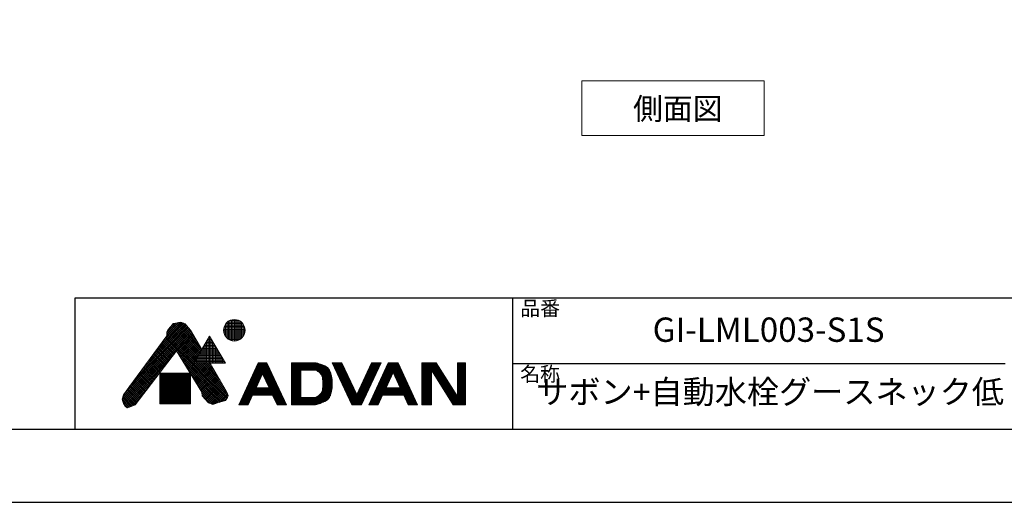
# Model space of a CAD drawing. Units: inches. Extents: x 1913 to 6113, y 615 to 3585.
# Drawn here: x 4013 to 5362, y 615 to 1277 of the extents above; entities that cross this region are included whole.
import ezdxf
from ezdxf.enums import TextEntityAlignment as Align

# ---------------------------------------------------------------- set-up
doc = ezdxf.new("R2010")
doc.units = ezdxf.units.IN
doc.header["$LTSCALE"] = 0.01
doc.header["$MEASUREMENT"] = 0
for name, color, linetype, lineweight in [('図面枠', 6, 'Continuous', 25), ('文字', 4, 'Continuous', 15), ('細線', 6, 'Continuous', 9)]:
    doc.layers.add(name, color=color, linetype=linetype, lineweight=lineweight)
doc.styles.add('japanese', font='romans.shx', dxfattribs={"bigfont": 'bigfont.shx'})

msp = doc.modelspace()

# ---------------------------------------------------------------- linework, layer by layer
at = {"layer": 'Defpoints'}
msp.add_lwpolyline([(1913.24, 615.03), (6113.24, 615.03), (6113.24, 3585.03), (1913.24, 3585.03)], close=True, dxfattribs=at)
at = {"layer": '図面枠', "linetype": 'Continuous'}
for p, q in [((6013.24, 895.03), (4088.77, 895.03)), ((4088.77, 895.03), (4088.77, 715.03)), ((4688.77, 715.03), (4688.77, 895.03)), ((5363.24, 805.03), (4688.77, 805.03)), ((6013.24, 715.03), (2013.24, 715.03))]:
    msp.add_line(p, q, dxfattribs=at)
at = {"layer": '文字', "linetype": 'Continuous', "lineweight": 15}
for p, q in [((4783.11, 1192.83), (5033.11, 1192.83)), ((4783.11, 1192.83), (4783.11, 1117.83)), ((5033.11, 1117.83), (5033.11, 1192.83)), ((4783.11, 1117.83), (5033.11, 1117.83))]:
    msp.add_line(p, q, dxfattribs=at)
at = {"layer": '細線', "linetype": 'Continuous', "lineweight": 0}
for p, q in [((4299.23, 838.47), (4299.23, 863.25)), ((4300.61, 864.04), (4313.88, 864.04)), ((4301.23, 837.38), (4301.23, 864.33)), ((4303.23, 836.66), (4303.23, 865.06)), ((4305.23, 836.24), (4305.23, 865.48)), ((4307.23, 836.1), (4307.23, 865.62)), ((4309.23, 836.23), (4309.23, 865.48)), ((4311.23, 836.65), (4311.23, 865.07)), ((4313.23, 837.37), (4313.23, 864.35)), ((4315.23, 838.44), (4315.23, 863.27)), ((4153.88, 755.8), (4247.73, 849.65)), ((4154.57, 759.31), (4246.62, 851.36)), ((4157.33, 764.91), (4245.4, 852.97)), ((4164.17, 774.57), (4244.18, 854.58)), ((4172.16, 785.39), (4242.96, 856.19)), ((4180.15, 796.2), (4241.73, 857.79)), ((4188.14, 807.02), (4240.47, 859.36)), ((4196.13, 817.84), (4238.63, 860.34)), ((4204.12, 828.66), (4236.51, 861.05)), ((4212.11, 839.48), (4234.22, 861.59)), ((4214.99, 845.19), (4231.2, 861.4)), ((4214.99, 848.01), (4227.7, 860.73)), ((4214.99, 848.48), (4216.38, 851.74)), ((4216.1, 851.08), (4255.43, 811.75)), ((4216.38, 851.74), (4220.1, 855.92)), ((4217.27, 852.74), (4256.47, 813.54)), ((4218.6, 854.24), (4257.5, 815.34)), ((4219.93, 855.73), (4258.54, 817.13)), ((4220.1, 855.92), (4221.26, 857.08)), ((4221.26, 857.08), (4223.35, 860.1)), ((4221.32, 857.17), (4259.57, 818.92)), ((4221.33, 857.19), (4224.38, 860.23)), ((4222.48, 858.84), (4260.61, 820.72)), ((4223.35, 860.1), (4226.83, 860.56)), ((4223.97, 860.18), (4261.64, 822.51)), ((4226.47, 860.51), (4262.68, 824.3)), ((4226.83, 860.56), (4232.87, 861.72)), ((4228.86, 860.95), (4259.18, 830.63)), ((4231.23, 861.41), (4254.9, 837.74)), ((4232.87, 861.72), (4235.19, 861.49)), ((4233.84, 861.63), (4250.63, 844.84)), ((4235.19, 861.49), (4240.07, 859.87)), ((4237.61, 860.68), (4245.62, 852.68)), ((4240.07, 859.87), (4241.93, 857.54)), ((4241.93, 857.54), (4247.04, 850.81)), ((4247.04, 850.81), (4262.83, 824.56)), ((4292.51, 850.04), (4321.98, 850.04)), ((4292.53, 852.04), (4321.96, 852.04)), ((4292.83, 854.04), (4321.66, 854.04)), ((4293.23, 846.24), (4293.23, 855.48)), ((4293.43, 856.04), (4321.06, 856.04)), ((4294.35, 858.04), (4320.14, 858.04)), ((4295.23, 842.29), (4295.23, 859.43)), ((4295.69, 860.04), (4318.8, 860.04)), ((4297.23, 840.02), (4297.23, 861.7)), ((4297.61, 862.04), (4316.88, 862.04)), ((4317.23, 839.99), (4317.23, 861.73)), ((4319.23, 842.24), (4319.23, 859.48)), ((4321.23, 846.13), (4321.23, 855.58)), ((4154.53, 753.62), (4248.8, 847.88)), ((4155.18, 751.43), (4249.86, 846.12)), ((4162.5, 772.31), (4214.99, 843.38)), ((4210.32, 837.06), (4226.68, 820.7)), ((4211.52, 838.69), (4227.91, 822.3)), ((4212.73, 840.31), (4296.38, 756.66)), ((4213.93, 841.94), (4297.56, 758.31)), ((4214.99, 843.38), (4214.99, 848.48)), ((4214.99, 846.54), (4253.36, 808.16)), ((4214.99, 843.71), (4252.33, 806.37)), ((4215.25, 849.1), (4254.4, 809.96)), ((4228.62, 822.05), (4250.92, 844.35)), ((4229.7, 820.3), (4251.98, 842.59)), ((4230.77, 818.54), (4253.05, 840.82)), ((4231.84, 816.79), (4254.11, 839.05)), ((4232.92, 815.03), (4255.17, 837.29)), ((4251.92, 805.66), (4273.42, 842.9)), ((4270.61, 838.04), (4276.22, 838.04)), ((4271.23, 805.66), (4271.23, 839.11)), ((4271.77, 840.04), (4275.07, 840.04)), ((4272.92, 842.04), (4273.91, 842.04)), ((4273.23, 805.66), (4273.23, 842.57)), ((4273.42, 842.9), (4294.92, 805.66)), ((4275.23, 805.66), (4275.23, 839.77)), ((4277.23, 805.66), (4277.23, 836.3)), ((4292.76, 848.04), (4321.73, 848.04)), ((4293.29, 846.04), (4321.2, 846.04)), ((4294.15, 844.04), (4320.34, 844.04)), ((4295.41, 842.04), (4319.08, 842.04)), ((4297.2, 840.04), (4317.29, 840.04)), ((4299.93, 838.04), (4314.56, 838.04)), ((4228.22, 822.7), (4171.32, 748.62)), ((4200.71, 824.05), (4216.86, 807.9)), ((4201.91, 825.67), (4218.08, 809.5)), ((4203.11, 827.3), (4219.31, 811.1)), ((4204.32, 828.93), (4220.54, 812.7)), ((4205.52, 830.55), (4221.77, 814.3)), ((4206.72, 832.18), (4223, 815.9)), ((4207.92, 833.81), (4224.23, 817.5)), ((4209.12, 835.43), (4225.46, 819.1)), ((4262.93, 765.93), (4228.22, 822.7)), ((4233.99, 813.28), (4256.23, 835.52)), ((4235.06, 811.52), (4257.3, 833.76)), ((4236.14, 809.77), (4258.36, 831.99)), ((4237.21, 808.01), (4259.42, 830.22)), ((4238.28, 806.25), (4260.49, 828.46)), ((4239.35, 804.5), (4261.55, 826.69)), ((4240.43, 802.74), (4262.61, 824.93)), ((4262.53, 824.04), (4284.31, 824.04)), ((4263.23, 805.66), (4263.23, 825.25)), ((4263.68, 826.04), (4283.15, 826.04)), ((4264.84, 828.04), (4282, 828.04)), ((4265.23, 805.66), (4265.23, 828.71)), ((4265.99, 830.04), (4280.84, 830.04)), ((4267.15, 832.04), (4279.69, 832.04)), ((4267.23, 805.66), (4267.23, 832.18)), ((4268.3, 834.04), (4278.53, 834.04)), ((4269.23, 805.66), (4269.23, 835.64)), ((4269.46, 836.04), (4277.38, 836.04)), ((4279.23, 805.66), (4279.23, 832.84)), ((4281.23, 805.66), (4281.23, 829.37)), ((4283.23, 805.66), (4283.23, 825.91)), ((4156.06, 749.49), (4224.74, 818.17)), ((4189.9, 809.4), (4205.8, 793.5)), ((4191.1, 811.03), (4207.03, 795.1)), ((4192.3, 812.66), (4208.25, 796.7)), ((4193.5, 814.28), (4209.48, 798.3)), ((4194.7, 815.91), (4210.71, 799.9)), ((4195.9, 817.54), (4211.94, 801.5)), ((4197.11, 819.17), (4213.17, 803.1)), ((4198.31, 820.79), (4214.4, 804.7)), ((4199.51, 822.42), (4215.63, 806.3)), ((4229.35, 820.86), (4295.19, 755.02)), ((4233.8, 813.58), (4293.21, 754.17)), ((4241.5, 800.99), (4259.76, 819.25)), ((4242.57, 799.23), (4255.9, 812.56)), ((4254.45, 810.04), (4292.39, 810.04)), ((4255.23, 805.66), (4255.23, 811.39)), ((4255.6, 812.04), (4291.23, 812.04)), ((4256.76, 814.04), (4290.08, 814.04)), ((4257.23, 805.66), (4257.23, 814.86)), ((4257.91, 816.04), (4288.92, 816.04)), ((4259.06, 818.04), (4287.77, 818.04)), ((4259.23, 805.66), (4259.23, 818.32)), ((4260.22, 820.04), (4286.61, 820.04)), ((4261.23, 805.66), (4261.23, 821.79)), ((4261.37, 822.04), (4285.46, 822.04)), ((4285.23, 805.66), (4285.23, 822.45)), ((4287.23, 805.66), (4287.23, 818.98)), ((4289.23, 805.66), (4289.23, 815.52)), ((4291.23, 805.66), (4291.23, 812.05)), ((4157.24, 747.84), (4215.38, 805.98)), ((4180.28, 796.39), (4195.97, 780.71)), ((4181.49, 798.02), (4197.2, 782.31)), ((4182.69, 799.64), (4198.43, 783.9)), ((4183.89, 801.27), (4199.65, 785.5)), ((4185.09, 802.9), (4200.88, 787.1)), ((4186.29, 804.52), (4202.11, 788.7)), ((4187.49, 806.15), (4203.34, 790.3)), ((4188.69, 807.78), (4204.57, 791.9)), ((4238.25, 806.3), (4291.04, 753.52)), ((4242.7, 799.03), (4288.86, 752.87)), ((4243.65, 797.48), (4252.04, 805.87)), ((4244.72, 795.72), (4254.66, 805.66)), ((4245.79, 793.97), (4257.49, 805.66)), ((4246.87, 792.21), (4260.32, 805.66)), ((4247.94, 790.46), (4263.14, 805.66)), ((4249.01, 788.7), (4265.97, 805.66)), ((4250.09, 786.95), (4268.8, 805.66)), ((4251.16, 785.19), (4271.63, 805.66)), ((4251.92, 805.66), (4294.92, 805.66)), ((4252.14, 806.04), (4294.7, 806.04)), ((4252.23, 783.44), (4274.18, 805.38)), ((4253.04, 805.66), (4298.34, 760.36)), ((4253.23, 805.66), (4253.23, 807.93)), ((4253.29, 808.04), (4293.54, 808.04)), ((4253.31, 781.68), (4275.22, 803.59)), ((4254.38, 779.93), (4276.25, 801.8)), ((4255.45, 778.17), (4277.29, 800.01)), ((4255.86, 805.66), (4297.66, 763.86)), ((4256.52, 776.41), (4278.33, 798.22)), ((4257.6, 774.66), (4279.37, 796.43)), ((4258.69, 805.66), (4295.12, 769.23)), ((4261.52, 805.66), (4291.23, 775.96)), ((4264.35, 805.66), (4287.33, 782.68)), ((4267.18, 805.66), (4283.44, 789.4)), ((4270.01, 805.66), (4279.54, 796.13)), ((4272.84, 805.66), (4275.65, 802.85)), ((4274.02, 805.66), (4296.5, 766.86)), ((4293.23, 805.66), (4293.23, 808.59)), ((4340.02, 806.35), (4313.19, 748.8)), ((4335.36, 796.35), (4356.59, 796.35)), ((4335.83, 797.35), (4356.12, 797.35)), ((4336.29, 798.35), (4355.65, 798.35)), ((4336.76, 799.35), (4355.19, 799.35)), ((4337.23, 800.35), (4354.72, 800.35)), ((4337.69, 801.35), (4354.26, 801.35)), ((4338.16, 802.35), (4353.79, 802.35)), ((4338.63, 803.35), (4353.32, 803.35)), ((4339.09, 804.35), (4352.86, 804.35)), ((4339.56, 805.35), (4352.39, 805.35)), ((4351.92, 806.35), (4340.02, 806.35)), ((4351.92, 806.35), (4378.76, 748.8)), ((4385.45, 806.35), (4385.45, 748.8)), ((4418.45, 806.35), (4385.45, 806.35)), ((4385.45, 805.35), (4422.2, 805.35)), ((4385.45, 804.35), (4425.45, 804.35)), ((4385.45, 803.35), (4428.08, 803.35)), ((4385.45, 802.35), (4430.28, 802.35)), ((4385.45, 801.35), (4432.09, 801.35)), ((4385.45, 800.35), (4433.62, 800.35)), ((4385.45, 799.35), (4434.87, 799.35)), ((4385.45, 798.35), (4435.86, 798.35)), ((4385.45, 797.35), (4436.76, 797.35)), ((4385.45, 796.35), (4437.45, 796.35)), ((4398.45, 796.35), (4398.45, 758.8)), ((4419.11, 806.18), (4418.45, 806.35)), ((4418.45, 796.35), (4419.2, 795.94)), ((4420.24, 805.89), (4419.11, 806.18)), ((4419.2, 795.94), (4420.48, 795.22)), ((4421.37, 805.58), (4420.24, 805.89)), ((4422.5, 805.27), (4421.37, 805.58)), ((4423.64, 804.93), (4422.5, 805.27)), ((4424.79, 804.57), (4423.64, 804.93)), ((4425.45, 804.35), (4424.79, 804.57)), ((4426.78, 803.88), (4425.45, 804.35)), ((4429.05, 802.96), (4426.78, 803.88)), ((4431.24, 801.88), (4429.05, 802.96)), ((4433.29, 800.62), (4431.24, 801.88)), ((4435.13, 799.15), (4433.29, 800.62)), ((4436.7, 797.45), (4435.13, 799.15)), ((4437.45, 796.35), (4436.7, 797.45)), ((4437.7, 795.92), (4437.45, 796.35)), ((4438.1, 795.15), (4437.7, 795.92)), ((4441.45, 806.35), (4468.29, 748.8)), ((4441.45, 806.35), (4454.45, 806.35)), ((4441.92, 805.35), (4454.92, 805.35)), ((4442.39, 804.35), (4455.39, 804.35)), ((4442.85, 803.35), (4455.85, 803.35)), ((4443.32, 802.35), (4456.32, 802.35)), ((4443.78, 801.35), (4456.78, 801.35)), ((4444.25, 800.35), (4457.25, 800.35)), ((4444.72, 799.35), (4457.72, 799.35)), ((4445.18, 798.35), (4458.18, 798.35)), ((4445.65, 797.35), (4458.65, 797.35)), ((4446.12, 796.35), (4459.12, 796.35)), ((4454.45, 806.35), (4474.79, 762.74)), ((4495.13, 806.35), (4474.79, 762.74)), ((4481.29, 748.8), (4508.13, 806.35)), ((4490.46, 796.35), (4503.46, 796.35)), ((4490.93, 797.35), (4503.93, 797.35)), ((4518.13, 806.35), (4491.29, 748.8)), ((4491.4, 798.35), (4504.4, 798.35)), ((4491.86, 799.35), (4504.86, 799.35)), ((4492.33, 800.35), (4505.33, 800.35)), ((4492.79, 801.35), (4505.79, 801.35)), ((4493.26, 802.35), (4506.26, 802.35)), ((4493.73, 803.35), (4506.73, 803.35)), ((4494.19, 804.35), (4507.19, 804.35)), ((4494.66, 805.35), (4507.66, 805.35)), ((4495.13, 806.35), (4508.13, 806.35)), ((4513.46, 796.35), (4536.14, 796.35)), ((4513.93, 797.35), (4535.68, 797.35)), ((4514.4, 798.35), (4535.21, 798.35)), ((4514.86, 799.35), (4534.74, 799.35)), ((4515.33, 800.35), (4534.28, 800.35)), ((4515.79, 801.35), (4533.81, 801.35)), ((4516.26, 802.35), (4533.35, 802.35)), ((4516.73, 803.35), (4532.88, 803.35)), ((4517.19, 804.35), (4532.41, 804.35)), ((4517.66, 805.35), (4531.95, 805.35)), ((4518.13, 806.35), (4531.48, 806.35)), ((4531.48, 806.35), (4558.32, 748.8)), ((4564.08, 806.35), (4564.08, 748.8)), ((4564.08, 806.35), (4583.81, 806.35)), ((4564.08, 805.35), (4584.43, 805.35)), ((4564.08, 804.35), (4585.05, 804.35)), ((4564.08, 803.35), (4585.68, 803.35)), ((4564.08, 802.35), (4586.3, 802.35)), ((4564.08, 801.35), (4586.93, 801.35)), ((4564.08, 800.35), (4587.55, 800.35)), ((4564.08, 799.35), (4588.18, 799.35)), ((4564.08, 798.35), (4588.8, 798.35)), ((4564.08, 797.35), (4589.43, 797.35)), ((4564.08, 796.35), (4590.05, 796.35)), ((4577.08, 796.35), (4606.8, 748.8)), ((4577.08, 796.35), (4577.08, 748.8)), ((4583.81, 806.35), (4612.87, 759.84)), ((4612.87, 759.84), (4612.87, 806.35)), ((4612.87, 806.35), (4623.87, 806.35)), ((4612.87, 805.35), (4623.87, 805.35)), ((4612.87, 804.35), (4623.87, 804.35)), ((4612.87, 803.35), (4623.87, 803.35)), ((4612.87, 802.35), (4623.87, 802.35)), ((4612.87, 801.35), (4623.87, 801.35)), ((4612.87, 800.35), (4623.87, 800.35)), ((4612.87, 799.35), (4623.87, 799.35)), ((4612.87, 798.35), (4623.87, 798.35)), ((4612.87, 797.35), (4623.87, 797.35)), ((4612.87, 796.35), (4623.87, 796.35)), ((4623.87, 748.8), (4623.87, 806.35)), ((4158.57, 746.34), (4206.02, 793.79)), ((4170.67, 783.37), (4186.14, 767.91)), ((4171.87, 785), (4187.37, 769.51)), ((4173.07, 786.63), (4188.6, 771.11)), ((4174.28, 788.25), (4189.82, 772.71)), ((4175.48, 789.88), (4191.05, 774.31)), ((4176.68, 791.51), (4192.28, 775.91)), ((4177.88, 793.14), (4193.51, 777.51)), ((4179.08, 794.76), (4194.74, 779.11)), ((4205.12, 791.93), (4205.12, 749.84)), ((4247.15, 791.93), (4205.12, 791.93)), ((4205.12, 791.04), (4247.15, 791.04)), ((4205.12, 790.04), (4247.15, 790.04)), ((4205.12, 789.04), (4247.15, 789.04)), ((4205.12, 788.04), (4247.15, 788.04)), ((4205.12, 787.04), (4247.15, 787.04)), ((4205.12, 786.04), (4247.15, 786.04)), ((4205.12, 785.04), (4247.15, 785.04)), ((4205.12, 784.04), (4247.15, 784.04)), ((4205.12, 783.04), (4247.15, 783.04)), ((4205.23, 749.84), (4205.23, 791.93)), ((4206.23, 749.84), (4206.23, 791.93)), ((4207.23, 749.84), (4207.23, 791.93)), ((4208.23, 749.84), (4208.23, 791.93)), ((4209.23, 749.84), (4209.23, 791.93)), ((4210.23, 749.84), (4210.23, 791.93)), ((4211.23, 749.84), (4211.23, 791.93)), ((4212.23, 749.84), (4212.23, 791.93)), ((4213.23, 749.84), (4213.23, 791.93)), ((4214.23, 749.84), (4214.23, 791.93)), ((4215.23, 749.84), (4215.23, 791.93)), ((4216.23, 749.84), (4216.23, 791.93)), ((4217.23, 749.84), (4217.23, 791.93)), ((4218.23, 749.84), (4218.23, 791.93)), ((4219.23, 749.84), (4219.23, 791.93)), ((4220.23, 749.84), (4220.23, 791.93)), ((4221.23, 749.84), (4221.23, 791.93)), ((4222.23, 749.84), (4222.23, 791.93)), ((4223.23, 749.84), (4223.23, 791.93)), ((4224.23, 749.84), (4224.23, 791.93)), ((4225.23, 749.84), (4225.23, 791.93)), ((4226.23, 749.84), (4226.23, 791.93)), ((4227.23, 749.84), (4227.23, 791.93)), ((4228.23, 749.84), (4228.23, 791.93)), ((4229.23, 749.84), (4229.23, 791.93)), ((4230.23, 749.84), (4230.23, 791.93)), ((4231.23, 749.84), (4231.23, 791.93)), ((4232.23, 749.84), (4232.23, 791.93)), ((4233.23, 749.84), (4233.23, 791.93)), ((4234.23, 749.84), (4234.23, 791.93)), ((4235.23, 749.84), (4235.23, 791.93)), ((4236.23, 749.84), (4236.23, 791.93)), ((4237.23, 749.84), (4237.23, 791.93)), ((4238.23, 749.84), (4238.23, 791.93)), ((4239.23, 749.84), (4239.23, 791.93)), ((4240.23, 749.84), (4240.23, 791.93)), ((4241.23, 749.84), (4241.23, 791.93)), ((4242.23, 749.84), (4242.23, 791.93)), ((4243.23, 749.84), (4243.23, 791.93)), ((4244.23, 749.84), (4244.23, 791.93)), ((4245.23, 749.84), (4245.23, 791.93)), ((4246.23, 749.84), (4246.23, 791.93)), ((4247.15, 749.84), (4247.15, 791.93)), ((4247.15, 791.75), (4286.69, 752.21)), ((4251.6, 784.47), (4284.51, 751.56)), ((4258.67, 772.9), (4280.4, 794.64)), ((4259.74, 771.15), (4281.44, 792.85)), ((4260.82, 769.39), (4282.48, 791.06)), ((4261.89, 767.64), (4283.52, 789.27)), ((4262.94, 765.86), (4284.55, 787.47)), ((4263.1, 763.19), (4285.59, 785.68)), ((4263.41, 760.67), (4286.63, 783.89)), ((4328.83, 782.35), (4341.83, 782.35)), ((4329.3, 783.35), (4342.3, 783.35)), ((4329.77, 784.35), (4342.77, 784.35)), ((4330.23, 785.35), (4343.23, 785.35)), ((4330.7, 786.35), (4343.7, 786.35)), ((4331.16, 787.35), (4344.16, 787.35)), ((4331.63, 788.35), (4344.63, 788.35)), ((4332.1, 789.35), (4345.1, 789.35)), ((4332.56, 790.35), (4345.56, 790.35)), ((4333.03, 791.35), (4358.92, 791.35)), ((4333.5, 792.35), (4358.45, 792.35)), ((4333.96, 793.35), (4357.99, 793.35)), ((4334.43, 794.35), (4357.52, 794.35)), ((4334.9, 795.35), (4357.05, 795.35)), ((4345.97, 791.23), (4336.91, 771.8)), ((4345.97, 791.23), (4355.04, 771.8)), ((4346.38, 790.35), (4359.38, 790.35)), ((4346.85, 789.35), (4359.85, 789.35)), ((4347.32, 788.35), (4360.32, 788.35)), ((4347.78, 787.35), (4360.78, 787.35)), ((4348.25, 786.35), (4361.25, 786.35)), ((4348.72, 785.35), (4361.72, 785.35)), ((4349.18, 784.35), (4362.18, 784.35)), ((4349.65, 783.35), (4362.65, 783.35)), ((4350.12, 782.35), (4363.12, 782.35)), ((4385.45, 795.35), (4398.45, 795.35)), ((4385.45, 794.35), (4398.45, 794.35)), ((4385.45, 793.35), (4398.45, 793.35)), ((4385.45, 792.35), (4398.45, 792.35)), ((4385.45, 791.35), (4398.45, 791.35)), ((4385.45, 790.35), (4398.45, 790.35)), ((4385.45, 789.35), (4398.45, 789.35)), ((4385.45, 788.35), (4398.45, 788.35)), ((4385.45, 787.35), (4398.45, 787.35)), ((4385.45, 786.35), (4398.45, 786.35)), ((4385.45, 785.35), (4398.45, 785.35)), ((4385.45, 784.35), (4398.45, 784.35)), ((4385.45, 783.35), (4398.45, 783.35)), ((4385.45, 782.35), (4398.45, 782.35)), ((4420.25, 795.35), (4437.99, 795.35)), ((4420.48, 795.22), (4421.71, 794.48)), ((4421.71, 794.48), (4422.89, 793.69)), ((4421.91, 794.35), (4438.45, 794.35)), ((4422.89, 793.69), (4423.97, 792.85)), ((4423.33, 793.35), (4438.83, 793.35)), ((4423.97, 792.85), (4424.95, 791.93)), ((4424.5, 792.35), (4439.15, 792.35)), ((4424.95, 791.93), (4425.45, 791.35)), ((4425.45, 791.35), (4426.17, 790.34)), ((4425.45, 791.35), (4439.45, 791.35)), ((4426.16, 790.35), (4439.72, 790.35)), ((4426.17, 790.34), (4427.13, 788.4)), ((4426.66, 789.35), (4439.97, 789.35)), ((4427.13, 788.4), (4427.77, 786.25)), ((4427.14, 788.35), (4440.21, 788.35)), ((4427.44, 787.35), (4440.42, 787.35)), ((4427.74, 786.35), (4440.62, 786.35)), ((4427.77, 786.25), (4428.17, 783.94)), ((4427.93, 785.35), (4440.8, 785.35)), ((4428.1, 784.35), (4440.94, 784.35)), ((4428.17, 783.94), (4428.37, 781.53)), ((4428.22, 783.35), (4441.09, 783.35)), ((4428.3, 782.35), (4441.19, 782.35)), ((4438.45, 794.35), (4438.1, 795.15)), ((4438.76, 793.53), (4438.45, 794.35)), ((4439.05, 792.69), (4438.76, 793.53)), ((4439.31, 791.85), (4439.05, 792.69)), ((4439.45, 791.35), (4439.31, 791.85)), ((4439.8, 790.07), (4439.45, 791.35)), ((4440.33, 787.85), (4439.8, 790.07)), ((4440.76, 785.62), (4440.33, 787.85)), ((4441.09, 783.38), (4440.76, 785.62)), ((4441.31, 781.13), (4441.09, 783.38)), ((4446.58, 795.35), (4459.58, 795.35)), ((4447.05, 794.35), (4460.05, 794.35)), ((4447.52, 793.35), (4460.52, 793.35)), ((4447.98, 792.35), (4460.98, 792.35)), ((4448.45, 791.35), (4461.45, 791.35)), ((4448.91, 790.35), (4461.91, 790.35)), ((4449.38, 789.35), (4462.38, 789.35)), ((4449.85, 788.35), (4462.85, 788.35)), ((4450.31, 787.35), (4463.31, 787.35)), ((4450.78, 786.35), (4463.78, 786.35)), ((4451.25, 785.35), (4464.25, 785.35)), ((4451.71, 784.35), (4464.71, 784.35)), ((4452.18, 783.35), (4465.18, 783.35)), ((4452.64, 782.35), (4465.64, 782.35)), ((4483.93, 782.35), (4496.93, 782.35)), ((4484.4, 783.35), (4497.4, 783.35)), ((4484.87, 784.35), (4497.87, 784.35)), ((4485.33, 785.35), (4498.33, 785.35)), ((4485.8, 786.35), (4498.8, 786.35)), ((4486.27, 787.35), (4499.27, 787.35)), ((4486.73, 788.35), (4499.73, 788.35)), ((4487.2, 789.35), (4500.2, 789.35)), ((4487.67, 790.35), (4500.67, 790.35)), ((4488.13, 791.35), (4501.13, 791.35)), ((4488.6, 792.35), (4501.6, 792.35)), ((4489.06, 793.35), (4502.06, 793.35)), ((4489.53, 794.35), (4502.53, 794.35)), ((4490, 795.35), (4503, 795.35)), ((4506.93, 782.35), (4519.93, 782.35)), ((4507.4, 783.35), (4520.4, 783.35)), ((4507.87, 784.35), (4520.87, 784.35)), ((4508.33, 785.35), (4521.33, 785.35)), ((4508.8, 786.35), (4521.8, 786.35)), ((4509.27, 787.35), (4522.27, 787.35)), ((4509.73, 788.35), (4522.73, 788.35)), ((4510.2, 789.35), (4523.2, 789.35)), ((4510.67, 790.35), (4523.67, 790.35)), ((4511.13, 791.35), (4524.13, 791.35)), ((4511.6, 792.35), (4524.6, 792.35)), ((4512.06, 793.35), (4537.54, 793.35)), ((4512.53, 794.35), (4537.08, 794.35)), ((4513, 795.35), (4536.61, 795.35)), ((4515.01, 771.8), (4524.8, 792.79)), ((4534.59, 771.8), (4524.8, 792.79)), ((4525.01, 792.35), (4538.01, 792.35)), ((4525.48, 791.35), (4538.48, 791.35)), ((4525.94, 790.35), (4538.94, 790.35)), ((4526.41, 789.35), (4539.41, 789.35)), ((4526.87, 788.35), (4539.87, 788.35)), ((4527.34, 787.35), (4540.34, 787.35)), ((4527.81, 786.35), (4540.81, 786.35)), ((4528.27, 785.35), (4541.27, 785.35)), ((4528.74, 784.35), (4541.74, 784.35)), ((4529.21, 783.35), (4542.21, 783.35)), ((4529.67, 782.35), (4542.67, 782.35)), ((4564.08, 795.35), (4577.08, 795.35)), ((4564.08, 794.35), (4577.08, 794.35)), ((4564.08, 793.35), (4577.08, 793.35)), ((4564.08, 792.35), (4577.08, 792.35)), ((4564.08, 791.35), (4577.08, 791.35)), ((4564.08, 790.35), (4577.08, 790.35)), ((4564.08, 789.35), (4577.08, 789.35)), ((4564.08, 788.35), (4577.08, 788.35)), ((4564.08, 787.35), (4577.08, 787.35)), ((4564.08, 786.35), (4577.08, 786.35)), ((4564.08, 785.35), (4577.08, 785.35)), ((4564.08, 784.35), (4577.08, 784.35)), ((4564.08, 783.35), (4577.08, 783.35)), ((4564.08, 782.35), (4577.08, 782.35)), ((4577.71, 795.35), (4590.68, 795.35)), ((4578.33, 794.35), (4591.3, 794.35)), ((4578.96, 793.35), (4591.93, 793.35)), ((4579.58, 792.35), (4592.55, 792.35)), ((4580.21, 791.35), (4593.18, 791.35)), ((4580.83, 790.35), (4593.8, 790.35)), ((4581.46, 789.35), (4594.43, 789.35)), ((4582.08, 788.35), (4595.05, 788.35)), ((4582.71, 787.35), (4595.68, 787.35)), ((4583.33, 786.35), (4596.3, 786.35)), ((4583.96, 785.35), (4596.93, 785.35)), ((4584.58, 784.35), (4597.55, 784.35)), ((4585.21, 783.35), (4598.18, 783.35)), ((4585.83, 782.35), (4598.8, 782.35)), ((4612.87, 795.35), (4623.87, 795.35)), ((4612.87, 794.35), (4623.87, 794.35)), ((4612.87, 793.35), (4623.87, 793.35)), ((4612.87, 792.35), (4623.87, 792.35)), ((4612.87, 791.35), (4623.87, 791.35)), ((4612.87, 790.35), (4623.87, 790.35)), ((4612.87, 789.35), (4623.87, 789.35)), ((4612.87, 788.35), (4623.87, 788.35)), ((4612.87, 787.35), (4623.87, 787.35)), ((4612.87, 786.35), (4623.87, 786.35)), ((4612.87, 785.35), (4623.87, 785.35)), ((4612.87, 784.35), (4623.87, 784.35)), ((4612.87, 783.35), (4623.87, 783.35)), ((4612.87, 782.35), (4623.87, 782.35)), ((4155.53, 762.32), (4162.5, 772.31)), ((4160.04, 744.98), (4196.65, 781.6)), ((4161.11, 770.31), (4176.31, 755.11)), ((4162.27, 771.98), (4177.54, 756.71)), ((4163.28, 745.4), (4187.29, 769.4)), ((4163.46, 773.61), (4178.77, 758.31)), ((4164.66, 775.24), (4180, 759.91)), ((4165.87, 776.87), (4181.22, 761.51)), ((4167.07, 778.49), (4182.45, 763.11)), ((4168.27, 780.12), (4183.68, 764.71)), ((4169.47, 781.75), (4184.91, 766.31)), ((4205.12, 782.04), (4247.15, 782.04)), ((4205.12, 781.04), (4247.15, 781.04)), ((4205.12, 780.04), (4247.15, 780.04)), ((4205.12, 779.04), (4247.15, 779.04)), ((4205.12, 778.04), (4247.15, 778.04)), ((4205.12, 777.04), (4247.15, 777.04)), ((4205.12, 776.04), (4247.15, 776.04)), ((4205.12, 775.04), (4247.15, 775.04)), ((4205.12, 774.04), (4247.15, 774.04)), ((4205.12, 773.04), (4247.15, 773.04)), ((4205.12, 772.04), (4247.15, 772.04)), ((4205.12, 771.04), (4247.15, 771.04)), ((4205.12, 770.04), (4247.15, 770.04)), ((4205.12, 769.04), (4247.15, 769.04)), ((4256.05, 777.19), (4282.41, 750.83)), ((4260.5, 769.91), (4280.33, 750.09)), ((4264.78, 759.21), (4287.67, 782.1)), ((4266.14, 757.75), (4288.7, 780.31)), ((4267.51, 756.29), (4289.74, 778.52)), ((4268.87, 754.82), (4290.78, 776.73)), ((4270.24, 753.36), (4291.82, 774.94)), ((4271.61, 751.9), (4292.85, 773.15)), ((4273.43, 750.89), (4293.89, 771.36)), ((4275.44, 750.07), (4294.93, 769.56)), ((4322.77, 769.35), (4369.18, 769.35)), ((4323.24, 770.35), (4368.71, 770.35)), ((4323.7, 771.35), (4368.24, 771.35)), ((4324.17, 772.35), (4337.17, 772.35)), ((4324.64, 773.35), (4337.64, 773.35)), ((4325.1, 774.35), (4338.1, 774.35)), ((4325.57, 775.35), (4338.57, 775.35)), ((4326.04, 776.35), (4339.04, 776.35)), ((4326.5, 777.35), (4339.5, 777.35)), ((4326.97, 778.35), (4339.97, 778.35)), ((4327.43, 779.35), (4340.43, 779.35)), ((4327.9, 780.35), (4340.9, 780.35)), ((4328.37, 781.35), (4341.37, 781.35)), ((4336.91, 771.8), (4355.04, 771.8)), ((4350.58, 781.35), (4363.58, 781.35)), ((4351.05, 780.35), (4364.05, 780.35)), ((4351.51, 779.35), (4364.51, 779.35)), ((4351.98, 778.35), (4364.98, 778.35)), ((4352.45, 777.35), (4365.45, 777.35)), ((4352.91, 776.35), (4365.91, 776.35)), ((4353.38, 775.35), (4366.38, 775.35)), ((4353.85, 774.35), (4366.85, 774.35)), ((4354.31, 773.35), (4367.31, 773.35)), ((4354.78, 772.35), (4367.78, 772.35)), ((4385.45, 781.35), (4398.45, 781.35)), ((4385.45, 780.35), (4398.45, 780.35)), ((4385.45, 779.35), (4398.45, 779.35)), ((4385.45, 778.35), (4398.45, 778.35)), ((4385.45, 777.35), (4398.45, 777.35)), ((4385.45, 776.35), (4398.45, 776.35)), ((4385.45, 775.35), (4398.45, 775.35)), ((4385.45, 774.35), (4398.45, 774.35)), ((4385.45, 773.35), (4398.45, 773.35)), ((4385.45, 772.35), (4398.45, 772.35)), ((4385.45, 771.35), (4398.45, 771.35)), ((4385.45, 770.35), (4398.45, 770.35)), ((4385.45, 769.35), (4398.45, 769.35)), ((4427.77, 768.9), (4427.13, 766.76)), ((4428.17, 771.21), (4427.77, 768.9)), ((4427.85, 769.35), (4440.72, 769.35)), ((4428.02, 770.35), (4440.88, 770.35)), ((4428.37, 773.63), (4428.17, 771.21)), ((4428.18, 771.35), (4441.03, 771.35)), ((4428.26, 772.35), (4441.15, 772.35)), ((4428.35, 773.35), (4441.25, 773.35)), ((4428.37, 781.53), (4428.45, 779.04)), ((4428.45, 776.12), (4428.37, 773.63)), ((4428.38, 781.35), (4441.29, 781.35)), ((4428.39, 774.35), (4441.33, 774.35)), ((4428.41, 780.35), (4441.36, 780.35)), ((4428.42, 775.35), (4441.39, 775.35)), ((4428.44, 779.35), (4441.41, 779.35)), ((4428.45, 779.04), (4428.45, 777.58)), ((4428.45, 778.35), (4441.44, 778.35)), ((4428.45, 777.58), (4428.45, 776.12)), ((4428.45, 777.35), (4441.45, 777.35)), ((4428.45, 776.35), (4441.44, 776.35)), ((4440.33, 767.3), (4440.76, 769.54)), ((4440.76, 769.54), (4441.09, 771.78)), ((4441.09, 771.78), (4441.31, 774.02)), ((4441.43, 778.88), (4441.31, 781.13)), ((4441.31, 774.02), (4441.43, 776.27)), ((4441.45, 777.58), (4441.43, 778.88)), ((4441.43, 776.27), (4441.45, 777.58)), ((4453.11, 781.35), (4466.11, 781.35)), ((4453.58, 780.35), (4466.58, 780.35)), ((4454.04, 779.35), (4467.04, 779.35)), ((4454.51, 778.35), (4467.51, 778.35)), ((4454.98, 777.35), (4467.98, 777.35)), ((4455.44, 776.35), (4468.44, 776.35)), ((4455.91, 775.35), (4468.91, 775.35)), ((4456.37, 774.35), (4469.37, 774.35)), ((4456.84, 773.35), (4469.84, 773.35)), ((4457.31, 772.35), (4470.31, 772.35)), ((4457.77, 771.35), (4470.77, 771.35)), ((4458.24, 770.35), (4471.24, 770.35)), ((4458.71, 769.35), (4471.71, 769.35)), ((4477.87, 769.35), (4490.87, 769.35)), ((4478.34, 770.35), (4491.34, 770.35)), ((4478.81, 771.35), (4491.81, 771.35)), ((4479.27, 772.35), (4492.27, 772.35)), ((4479.74, 773.35), (4492.74, 773.35)), ((4480.2, 774.35), (4493.2, 774.35)), ((4480.67, 775.35), (4493.67, 775.35)), ((4481.14, 776.35), (4494.14, 776.35)), ((4481.6, 777.35), (4494.6, 777.35)), ((4482.07, 778.35), (4495.07, 778.35)), ((4482.54, 779.35), (4495.54, 779.35)), ((4483, 780.35), (4496, 780.35)), ((4483.47, 781.35), (4496.47, 781.35)), ((4500.87, 769.35), (4548.73, 769.35)), ((4501.34, 770.35), (4548.27, 770.35)), ((4501.81, 771.35), (4547.8, 771.35)), ((4502.27, 772.35), (4515.27, 772.35)), ((4502.74, 773.35), (4515.74, 773.35)), ((4503.2, 774.35), (4516.2, 774.35)), ((4503.67, 775.35), (4516.67, 775.35)), ((4504.14, 776.35), (4517.14, 776.35)), ((4504.6, 777.35), (4517.6, 777.35)), ((4505.07, 778.35), (4518.07, 778.35)), ((4505.54, 779.35), (4518.54, 779.35)), ((4506, 780.35), (4519, 780.35)), ((4506.47, 781.35), (4519.47, 781.35)), ((4515.01, 771.8), (4534.59, 771.8)), ((4530.14, 781.35), (4543.14, 781.35)), ((4530.6, 780.35), (4543.6, 780.35)), ((4531.07, 779.35), (4544.07, 779.35)), ((4531.54, 778.35), (4544.54, 778.35)), ((4532, 777.35), (4545, 777.35)), ((4532.47, 776.35), (4545.47, 776.35)), ((4532.94, 775.35), (4545.94, 775.35)), ((4533.4, 774.35), (4546.4, 774.35)), ((4533.87, 773.35), (4546.87, 773.35)), ((4534.34, 772.35), (4547.34, 772.35)), ((4564.08, 781.35), (4577.08, 781.35)), ((4564.08, 780.35), (4577.08, 780.35)), ((4564.08, 779.35), (4577.08, 779.35)), ((4564.08, 778.35), (4577.08, 778.35)), ((4564.08, 777.35), (4577.08, 777.35)), ((4564.08, 776.35), (4577.08, 776.35)), ((4564.08, 775.35), (4577.08, 775.35)), ((4564.08, 774.35), (4577.08, 774.35)), ((4564.08, 773.35), (4577.08, 773.35)), ((4564.08, 772.35), (4577.08, 772.35)), ((4564.08, 771.35), (4577.08, 771.35)), ((4564.08, 770.35), (4577.08, 770.35)), ((4564.08, 769.35), (4577.08, 769.35)), ((4586.46, 781.35), (4599.43, 781.35)), ((4587.08, 780.35), (4600.05, 780.35)), ((4587.71, 779.35), (4600.68, 779.35)), ((4588.33, 778.35), (4601.3, 778.35)), ((4588.96, 777.35), (4601.93, 777.35)), ((4589.58, 776.35), (4602.55, 776.35)), ((4590.21, 775.35), (4603.18, 775.35)), ((4590.83, 774.35), (4603.8, 774.35)), ((4591.45, 773.35), (4604.43, 773.35)), ((4592.08, 772.35), (4605.05, 772.35)), ((4592.7, 771.35), (4605.68, 771.35)), ((4593.33, 770.35), (4606.3, 770.35)), ((4593.95, 769.35), (4606.93, 769.35)), ((4612.87, 781.35), (4623.87, 781.35)), ((4612.87, 780.35), (4623.87, 780.35)), ((4612.87, 779.35), (4623.87, 779.35)), ((4612.87, 778.35), (4623.87, 778.35)), ((4612.87, 777.35), (4623.87, 777.35)), ((4612.87, 776.35), (4623.87, 776.35)), ((4612.87, 775.35), (4623.87, 775.35)), ((4612.87, 774.35), (4623.87, 774.35)), ((4612.87, 773.35), (4623.87, 773.35)), ((4612.87, 772.35), (4623.87, 772.35)), ((4612.87, 771.35), (4623.87, 771.35)), ((4612.87, 770.35), (4623.87, 770.35)), ((4612.87, 769.35), (4623.87, 769.35)), ((4153.67, 756.51), (4155.53, 762.32)), ((4155.53, 750.24), (4153.67, 756.51)), ((4154.02, 757.6), (4165.44, 746.18)), ((4154.71, 759.74), (4167.45, 747)), ((4155.39, 761.89), (4169.44, 747.83)), ((4156.46, 763.65), (4171.39, 748.71)), ((4157.62, 765.31), (4172.62, 750.31)), ((4158.78, 766.98), (4173.85, 751.91)), ((4159.94, 768.65), (4175.08, 753.51)), ((4167.91, 747.19), (4177.92, 757.21)), ((4205.12, 768.04), (4247.15, 768.04)), ((4205.12, 767.04), (4247.15, 767.04)), ((4205.12, 766.04), (4247.15, 766.04)), ((4205.12, 765.04), (4247.15, 765.04)), ((4205.12, 764.04), (4247.15, 764.04)), ((4205.12, 763.04), (4247.15, 763.04)), ((4205.12, 762.04), (4247.15, 762.04)), ((4205.12, 761.04), (4247.15, 761.04)), ((4205.12, 760.04), (4247.15, 760.04)), ((4205.12, 759.04), (4247.15, 759.04)), ((4205.12, 758.04), (4247.15, 758.04)), ((4205.12, 757.04), (4247.15, 757.04)), ((4205.12, 756.04), (4247.15, 756.04)), ((4263.24, 760.85), (4262.93, 765.93)), ((4263.02, 764.57), (4278.24, 749.34)), ((4263.2, 761.56), (4274.17, 750.59)), ((4272.02, 751.46), (4263.24, 760.85)), ((4277.45, 749.26), (4295.97, 767.77)), ((4281.54, 750.52), (4296.88, 765.86)), ((4285.8, 751.95), (4297.68, 763.83)), ((4289.84, 753.16), (4298.47, 761.79)), ((4293.88, 754.37), (4296.9, 757.4)), ((4297.73, 758.54), (4294.96, 754.69)), ((4296.5, 766.86), (4298.65, 761.32)), ((4298.65, 761.32), (4297.73, 758.54)), ((4316.24, 755.35), (4329.24, 755.35)), ((4316.71, 756.35), (4329.71, 756.35)), ((4317.18, 757.35), (4330.18, 757.35)), ((4317.64, 758.35), (4330.64, 758.35)), ((4318.11, 759.35), (4331.11, 759.35)), ((4318.57, 760.35), (4331.57, 760.35)), ((4319.04, 761.35), (4332.04, 761.35)), ((4319.51, 762.35), (4372.44, 762.35)), ((4319.97, 763.35), (4371.98, 763.35)), ((4320.44, 764.35), (4371.51, 764.35)), ((4320.91, 765.35), (4371.04, 765.35)), ((4321.37, 766.35), (4370.58, 766.35)), ((4321.84, 767.35), (4370.11, 767.35)), ((4322.3, 768.35), (4369.64, 768.35)), ((4332.25, 761.8), (4326.19, 748.8)), ((4332.25, 761.8), (4359.7, 761.8)), ((4359.7, 761.8), (4365.76, 748.8)), ((4359.91, 761.35), (4372.91, 761.35)), ((4360.37, 760.35), (4373.37, 760.35)), ((4360.84, 759.35), (4373.84, 759.35)), ((4361.31, 758.35), (4374.31, 758.35)), ((4361.77, 757.35), (4374.77, 757.35)), ((4362.24, 756.35), (4375.24, 756.35)), ((4362.71, 755.35), (4375.71, 755.35)), ((4385.45, 768.35), (4398.45, 768.35)), ((4385.45, 767.35), (4398.45, 767.35)), ((4385.45, 766.35), (4398.45, 766.35)), ((4385.45, 765.35), (4398.45, 765.35)), ((4385.45, 764.35), (4398.45, 764.35)), ((4385.45, 763.35), (4398.45, 763.35)), ((4385.45, 762.35), (4398.45, 762.35)), ((4385.45, 761.35), (4398.45, 761.35)), ((4385.45, 760.35), (4398.45, 760.35)), ((4385.45, 759.35), (4398.45, 759.35)), ((4385.45, 758.35), (4437.14, 758.35)), ((4385.45, 757.35), (4436.37, 757.35)), ((4385.45, 756.35), (4435.45, 756.35)), ((4385.45, 755.35), (4434.31, 755.35)), ((4398.45, 758.8), (4418.45, 758.8)), ((4419.2, 759.21), (4418.45, 758.8)), ((4420.48, 759.93), (4419.2, 759.21)), ((4419.45, 759.35), (4437.76, 759.35)), ((4421.71, 760.67), (4420.48, 759.93)), ((4421.18, 760.35), (4438.25, 760.35)), ((4422.89, 761.46), (4421.71, 760.67)), ((4422.73, 761.35), (4438.66, 761.35)), ((4423.97, 762.3), (4422.89, 761.46)), ((4424.95, 763.23), (4423.97, 762.3)), ((4424.03, 762.35), (4439.01, 762.35)), ((4425.45, 763.8), (4424.95, 763.23)), ((4425.06, 763.35), (4439.32, 763.35)), ((4426.17, 764.82), (4425.45, 763.8)), ((4425.84, 764.35), (4439.6, 764.35)), ((4427.13, 766.76), (4426.17, 764.82)), ((4426.44, 765.35), (4439.87, 765.35)), ((4426.93, 766.35), (4440.1, 766.35)), ((4427.31, 767.35), (4440.34, 767.35)), ((4427.61, 768.35), (4440.53, 768.35)), ((4433.29, 754.54), (4435.13, 756.01)), ((4435.13, 756.01), (4436.7, 757.7)), ((4436.7, 757.7), (4437.45, 758.8)), ((4437.45, 758.8), (4437.7, 759.23)), ((4437.7, 759.23), (4438.1, 760)), ((4438.1, 760), (4438.45, 760.8)), ((4438.45, 760.8), (4438.76, 761.62)), ((4438.76, 761.62), (4439.05, 762.46)), ((4439.05, 762.46), (4439.31, 763.31)), ((4439.31, 763.31), (4439.45, 763.8)), ((4439.45, 763.8), (4439.8, 765.08)), ((4439.8, 765.08), (4440.33, 767.3)), ((4459.17, 768.35), (4472.17, 768.35)), ((4459.64, 767.35), (4472.64, 767.35)), ((4460.11, 766.35), (4473.11, 766.35)), ((4460.57, 765.35), (4473.57, 765.35)), ((4461.04, 764.35), (4474.04, 764.35)), ((4461.5, 763.35), (4474.5, 763.35)), ((4461.97, 762.35), (4487.61, 762.35)), ((4462.44, 761.35), (4487.14, 761.35)), ((4462.9, 760.35), (4486.68, 760.35)), ((4463.37, 759.35), (4486.21, 759.35)), ((4463.84, 758.35), (4485.74, 758.35)), ((4464.3, 757.35), (4485.28, 757.35)), ((4464.77, 756.35), (4484.81, 756.35)), ((4465.23, 755.35), (4484.34, 755.35)), ((4475.08, 763.35), (4488.08, 763.35)), ((4475.54, 764.35), (4488.54, 764.35)), ((4476.01, 765.35), (4489.01, 765.35)), ((4476.47, 766.35), (4489.47, 766.35)), ((4476.94, 767.35), (4489.94, 767.35)), ((4477.41, 768.35), (4490.41, 768.35)), ((4494.34, 755.35), (4507.34, 755.35)), ((4494.81, 756.35), (4507.81, 756.35)), ((4495.28, 757.35), (4508.28, 757.35)), ((4495.74, 758.35), (4508.74, 758.35)), ((4496.21, 759.35), (4509.21, 759.35)), ((4496.68, 760.35), (4509.68, 760.35)), ((4497.14, 761.35), (4510.14, 761.35)), ((4497.61, 762.35), (4552, 762.35)), ((4498.08, 763.35), (4551.53, 763.35)), ((4498.54, 764.35), (4551.07, 764.35)), ((4499.01, 765.35), (4550.6, 765.35)), ((4499.47, 766.35), (4550.13, 766.35)), ((4499.94, 767.35), (4549.67, 767.35)), ((4500.41, 768.35), (4549.2, 768.35)), ((4504.29, 748.8), (4510.35, 761.8)), ((4510.35, 761.8), (4539.26, 761.8)), ((4545.32, 748.8), (4539.26, 761.8)), ((4539.46, 761.35), (4552.46, 761.35)), ((4539.93, 760.35), (4552.93, 760.35)), ((4540.4, 759.35), (4553.4, 759.35)), ((4540.86, 758.35), (4553.86, 758.35)), ((4541.33, 757.35), (4554.33, 757.35)), ((4541.8, 756.35), (4554.8, 756.35)), ((4542.26, 755.35), (4555.26, 755.35)), ((4564.08, 768.35), (4577.08, 768.35)), ((4564.08, 767.35), (4577.08, 767.35)), ((4564.08, 766.35), (4577.08, 766.35)), ((4564.08, 765.35), (4577.08, 765.35)), ((4564.08, 764.35), (4577.08, 764.35)), ((4564.08, 763.35), (4577.08, 763.35)), ((4564.08, 762.35), (4577.08, 762.35)), ((4564.08, 761.35), (4577.08, 761.35)), ((4564.08, 760.35), (4577.08, 760.35)), ((4564.08, 759.35), (4577.08, 759.35)), ((4564.08, 758.35), (4577.08, 758.35)), ((4564.08, 757.35), (4577.08, 757.35)), ((4564.08, 756.35), (4577.08, 756.35)), ((4564.08, 755.35), (4577.08, 755.35)), ((4594.58, 768.35), (4607.55, 768.35)), ((4595.2, 767.35), (4608.17, 767.35)), ((4595.83, 766.35), (4608.8, 766.35)), ((4596.45, 765.35), (4609.42, 765.35)), ((4597.08, 764.35), (4610.05, 764.35)), ((4597.7, 763.35), (4610.67, 763.35)), ((4598.33, 762.35), (4611.3, 762.35)), ((4598.95, 761.35), (4611.92, 761.35)), ((4599.58, 760.35), (4612.55, 760.35)), ((4600.2, 759.35), (4623.87, 759.35)), ((4600.83, 758.35), (4623.87, 758.35)), ((4601.45, 757.35), (4623.87, 757.35)), ((4602.08, 756.35), (4623.87, 756.35)), ((4602.7, 755.35), (4623.87, 755.35)), ((4612.87, 768.35), (4623.87, 768.35)), ((4612.87, 767.35), (4623.87, 767.35)), ((4612.87, 766.35), (4623.87, 766.35)), ((4612.87, 765.35), (4623.87, 765.35)), ((4612.87, 764.35), (4623.87, 764.35)), ((4612.87, 763.35), (4623.87, 763.35)), ((4612.87, 762.35), (4623.87, 762.35)), ((4612.87, 761.35), (4623.87, 761.35)), ((4612.87, 760.35), (4623.87, 760.35)), ((4154.26, 754.53), (4163.36, 745.43)), ((4155.45, 750.51), (4161.29, 744.67)), ((4157.85, 746.99), (4155.53, 750.24)), ((4160.64, 744.44), (4157.85, 746.99)), ((4165.75, 746.29), (4160.64, 744.44)), ((4171.32, 748.62), (4165.75, 746.29)), ((4205.12, 755.04), (4247.15, 755.04)), ((4205.12, 754.04), (4247.15, 754.04)), ((4205.12, 753.04), (4247.15, 753.04)), ((4205.12, 752.04), (4247.15, 752.04)), ((4205.12, 751.04), (4247.15, 751.04)), ((4205.12, 750.04), (4247.15, 750.04)), ((4205.12, 749.84), (4247.15, 749.84)), ((4277.71, 749.15), (4272.02, 751.46)), ((4284.18, 751.46), (4277.71, 749.15)), ((4294.96, 754.69), (4284.18, 751.46)), ((4313.19, 748.8), (4326.19, 748.8)), ((4313.44, 749.35), (4326.44, 749.35)), ((4313.91, 750.35), (4326.91, 750.35)), ((4314.38, 751.35), (4327.38, 751.35)), ((4314.84, 752.35), (4327.84, 752.35)), ((4315.31, 753.35), (4328.31, 753.35)), ((4315.78, 754.35), (4328.78, 754.35)), ((4363.17, 754.35), (4376.17, 754.35)), ((4363.64, 753.35), (4376.64, 753.35)), ((4364.1, 752.35), (4377.1, 752.35)), ((4364.57, 751.35), (4377.57, 751.35)), ((4365.04, 750.35), (4378.04, 750.35)), ((4365.5, 749.35), (4378.5, 749.35)), ((4365.76, 748.8), (4378.76, 748.8)), ((4385.45, 754.35), (4432.99, 754.35)), ((4385.45, 753.35), (4431.37, 753.35)), ((4385.45, 752.35), (4429.37, 752.35)), ((4385.45, 751.35), (4426.98, 751.35)), ((4385.45, 750.35), (4424.06, 750.35)), ((4385.45, 749.35), (4420.56, 749.35)), ((4385.45, 748.8), (4418.45, 748.8)), ((4418.45, 748.8), (4419.11, 748.97)), ((4419.11, 748.97), (4420.24, 749.27)), ((4420.24, 749.27), (4421.37, 749.57)), ((4421.37, 749.57), (4422.5, 749.89)), ((4422.5, 749.89), (4423.64, 750.22)), ((4423.64, 750.22), (4424.79, 750.58)), ((4424.79, 750.58), (4425.45, 750.8)), ((4425.45, 750.8), (4426.78, 751.27)), ((4426.78, 751.27), (4429.05, 752.19)), ((4429.05, 752.19), (4431.24, 753.27)), ((4431.24, 753.27), (4433.29, 754.54)), ((4465.7, 754.35), (4483.88, 754.35)), ((4466.17, 753.35), (4483.41, 753.35)), ((4466.63, 752.35), (4482.95, 752.35)), ((4467.1, 751.35), (4482.48, 751.35)), ((4467.57, 750.35), (4482.01, 750.35)), ((4468.03, 749.35), (4481.55, 749.35)), ((4468.29, 748.8), (4481.29, 748.8)), ((4491.29, 748.8), (4504.29, 748.8)), ((4491.55, 749.35), (4504.55, 749.35)), ((4492.01, 750.35), (4505.01, 750.35)), ((4492.48, 751.35), (4505.48, 751.35)), ((4492.95, 752.35), (4505.95, 752.35)), ((4493.41, 753.35), (4506.41, 753.35)), ((4493.88, 754.35), (4506.88, 754.35)), ((4542.73, 754.35), (4555.73, 754.35)), ((4543.19, 753.35), (4556.19, 753.35)), ((4543.66, 752.35), (4556.66, 752.35)), ((4544.13, 751.35), (4557.13, 751.35)), ((4544.59, 750.35), (4557.59, 750.35)), ((4545.06, 749.35), (4558.06, 749.35)), ((4545.32, 748.8), (4558.32, 748.8)), ((4564.08, 754.35), (4577.08, 754.35)), ((4564.08, 753.35), (4577.08, 753.35)), ((4564.08, 752.35), (4577.08, 752.35)), ((4564.08, 751.35), (4577.08, 751.35)), ((4564.08, 750.35), (4577.08, 750.35)), ((4564.08, 749.35), (4577.08, 749.35)), ((4564.08, 748.8), (4577.08, 748.8)), ((4603.33, 754.35), (4623.87, 754.35)), ((4603.95, 753.35), (4623.87, 753.35)), ((4604.58, 752.35), (4623.87, 752.35)), ((4605.2, 751.35), (4623.87, 751.35)), ((4605.83, 750.35), (4623.87, 750.35)), ((4606.45, 749.35), (4623.87, 749.35)), ((4606.8, 748.8), (4623.87, 748.8))]:
    msp.add_line(p, q, dxfattribs=at)
msp.add_circle((4307.24, 850.86), 14.76, dxfattribs=at)

# ---------------------------------------------------------------- texts
at = {"layer": '文字', "lineweight": 15, "style": 'japanese'}
for s, height, p in [('側面図', 30, (4853.27, 1139.43)), ('品番', 20, (4698.77, 870.89)), ('名称', 20, (4698.77, 780.93))]:
    msp.add_text(s, height=height, dxfattribs=at).set_placement(p)
for s, height, p in [('GI-LML003-S1S', 33.3333, (5039.03, 847.32)), ('サボン+自動水栓グースネック低', 32.2667, (5041.07, 762.23))]:
    msp.add_text(s, height=height, dxfattribs=at).set_placement(p, align=Align.MIDDLE)

doc.saveas('drawing.dxf')
